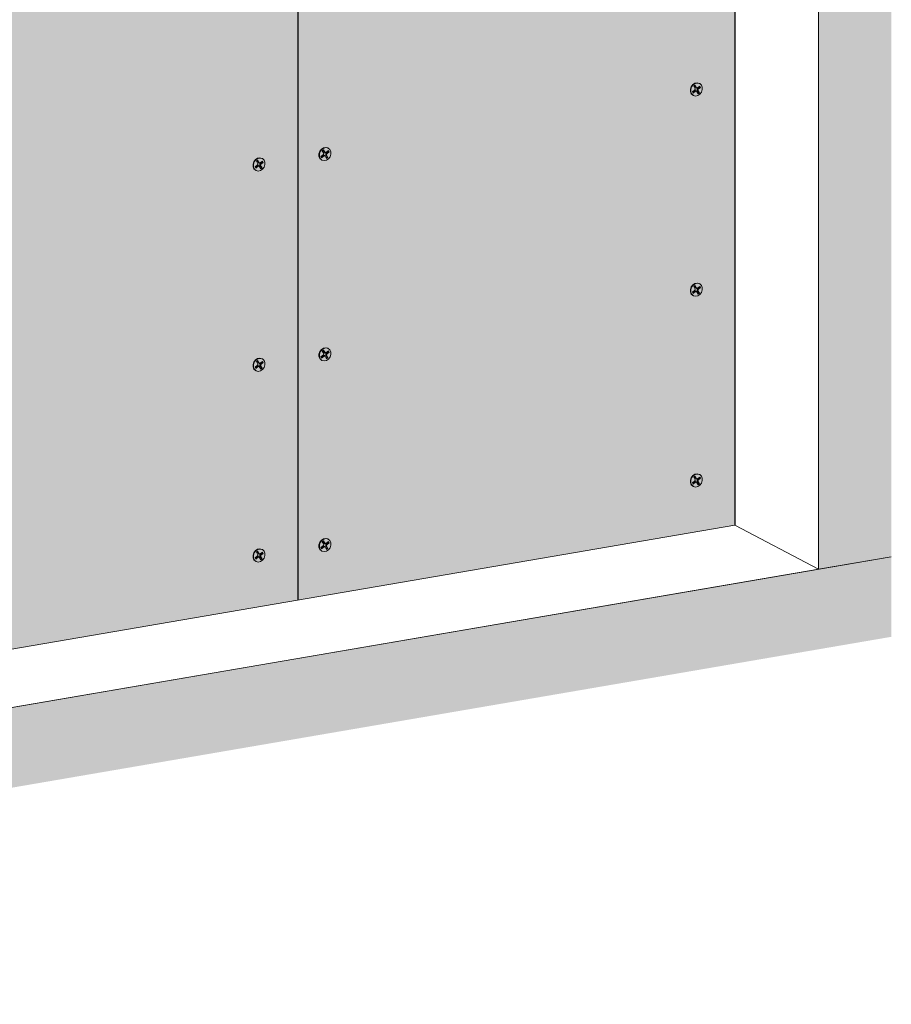
# Model space of a CAD drawing. Units: metres. Extents: x -2096 to 4753, y -1549 to 5002.
# Drawn here: x 2441 to 2960, y 3752 to 4338 of the extents above; entities that cross this region are included whole.
import ezdxf

# ---------------------------------------------------------------- set-up
doc = ezdxf.new("R2010")
doc.units = ezdxf.units.M
doc.layers.add('Rigips Befestigungen', color=8, linetype='Continuous')
doc.layers.add('Rigips Dämmung', color=3, linetype='Continuous')
doc.layers.add('Rigips Schr RB FH', color=7, linetype='Continuous', true_color=0xdedede)

msp = doc.modelspace()

# ---------------------------------------------------------------- hatches: boundary and pattern name
at = {"layer": 'Rigips Dämmung'}
h = msp.add_hatch(dxfattribs=at)
h.set_pattern_fill('AR-CONC', color=256, scale=0.2)
h.set_pattern_definition([(50, (100.168, 2501.894), (36.43693, -3.18782), [3.81, -41.91]), (355, (100.168, 2501.894), (-7.0487, 38.21137), [3.048, -33.5281]), (100.4514, (103.204, 2501.628), (29.38825, 35.02355), [3.238, -35.61805]), (46.1842, (100.17, 2512.054), (54.2158, -8.40847), [5.715, -62.865]), (96.6356, (104.686, 2511.353), (47.4808, 49.4852), [4.857, -53.4271]), (351.1842, (100.17, 2512.054), (47.4808, 49.4852), [4.572, -50.29195]), (21, (105.248, 2509.514), (30.32288, -20.45304), [3.81, -41.91]), (326, (105.248, 2509.514), (12.3604, 36.8376), [3.048, -33.528]), (71.4514, (107.775, 2507.81), (42.6833, 16.38455), [3.238, -35.618]), (37.5, (100.168, 2501.894), (0.61772, 16.91101), [0, -33.1216, 0, -34.036, 0, -33.655]), (7.5, (100.168, 2501.894), (13.36393, 20.036115), [0, -19.4056, 0, -32.3596, 0, -12.827]), (327.5, (88.84, 2501.894), (27.11812, -1.14575), [0, -12.7, 0, -39.624, 0, -52.578]), (317.5, (83.76, 2501.894), (29.62584, 5.0853), [0, -16.51, 0, -26.3144, 0, -37.338])])
h.paths.add_polyline_path([(1853.94, 4086.9), (1824.25, 4102.61), (1824.25, 3899.35), (1845.34, 3888.19), (1845.34, 3914.01), (1853.94, 3915.49)])
edge = h.paths.add_edge_path()
edge.add_line((1962.47, 4224.6), (2003.52, 4276.68))
edge.add_line((2003.52, 4276.68), (2002.52, 4277.21))
edge.add_line((2002.52, 4277.21), (1996.34, 4280.48))
edge.add_line((1996.34, 4280.48), (1991.71, 4282.93))
edge.add_line((1991.71, 4282.93), (1991.64, 4284.34))
edge.add_ellipse((1991.54, 4284.26), major_axis=(0.091, 0.108), ratio=0.389809, start_angle=337.15497, end_angle=392.52076)
edge.add_line((1991.6, 4284.37), (1990, 4283.83))
edge.add_line((1990, 4283.83), (1985.32, 4286.31))
edge.add_line((1985.32, 4286.31), (1979.13, 4289.58))
edge.add_line((1979.13, 4289.58), (1973.84, 4292.38))
edge.add_line((1973.84, 4292.38), (1824.25, 4102.61))
edge.add_line((1824.25, 4102.61), (1853.94, 4086.9))
edge.add_line((1853.94, 4086.9), (1962.47, 4224.6))
h.paths.add_polyline_path([(2274.25, 4484.08), (2273.25, 4484.61), (2267.07, 4487.88), (2262.33, 4490.39), (2262.33, 4490.93), (2260.73, 4491.24), (2256.05, 4493.72), (2249.86, 4496.99), (2244.57, 4499.79), (2120.56, 4478.53), (2150.24, 4462.82)])
edge = h.paths.add_edge_path()
edge.add_line((2150.24, 4462.82), (2120.56, 4478.53))
edge.add_line((2120.56, 4478.53), (2017.15, 4347.33))
edge.add_line((2017.15, 4347.33), (2018.15, 4346.8))
edge.add_line((2018.15, 4346.8), (2018.15, 4345.5))
edge.add_line((2018.15, 4345.5), (2017.63, 4344.83))
edge.add_line((2017.63, 4344.83), (2016.64, 4345.36))
edge.add_ellipse((2013.69, 4341.61), major_axis=(3.09, 3.66), ratio=0.389809, start_angle=4.83108, end_angle=30.8719)
edge.add_line((2015.6, 4345.37), (2000.75, 4326.53))
edge.add_line((2000.75, 4326.53), (2003.04, 4325.32))
edge.add_line((2003.04, 4325.32), (2007.55, 4322.93))
edge.add_ellipse((2010.51, 4323.44), major_axis=(3.4, 0), ratio=0.301211, start_angle=209.65067, end_angle=299.65746)
edge.add_line((2012.19, 4322.55), (2028.27, 4325.31))
edge.add_ellipse((2028.07, 4325.41), major_axis=(0.4, 0), ratio=0.301211, start_angle=299.65078, end_angle=316.15933)
edge.add_line((2028.36, 4325.33), (2029.62, 4326))
edge.add_line((2029.62, 4326), (2029.62, 4325.83))
edge.add_line((2029.62, 4325.83), (2031.2, 4325.82))
edge.add_ellipse((2031.11, 4325.93), major_axis=(0.4, 0), ratio=0.301211, start_angle=283.14198, end_angle=299.65061)
edge.add_line((2031.3, 4325.83), (2043.98, 4328))
edge.add_line((2043.98, 4328), (2150.24, 4462.82))
edge = h.paths.add_edge_path()
edge.add_ellipse((2517.62, 4546.09), major_axis=(4, 0), ratio=0.301211, start_angle=187.74565, end_angle=209.65067)
edge.add_line((2514.15, 4545.5), (2518.7, 4543.08))
edge.add_line((2518.7, 4543.08), (2524.89, 4539.81))
edge.add_line((2524.89, 4539.81), (2529.44, 4537.4))
edge.add_ellipse((2530.31, 4537.55), major_axis=(1, 0), ratio=0.301211, start_angle=209.65067, end_angle=237.33357)
edge.add_line((2529.77, 4537.3), (2531.17, 4537.03))
edge.add_line((2531.17, 4537.03), (2531.17, 4537.41))
edge.add_line((2531.17, 4537.41), (2531.27, 4536.5))
edge.add_ellipse((2532.27, 4536.51), major_axis=(1, 0), ratio=0.301211, start_angle=181.96778, end_angle=209.65067)
edge.add_line((2531.4, 4536.37), (2535.91, 4533.98))
edge.add_line((2535.91, 4533.98), (2542.09, 4530.71))
edge.add_line((2542.09, 4530.71), (2543.09, 4530.18))
edge.add_line((2543.09, 4530.18), (2319.13, 4491.78))
edge.add_line((2319.13, 4491.78), (2319.13, 4510.12))
edge.add_ellipse((2315.13, 4510.12), major_axis=(4, 0), ratio=0.301211, start_angle=299.65067, end_angle=360, ccw=False)
edge.add_line((2317.09, 4509.07), (2317.09, 4509.07))
edge.add_line((2317.09, 4509.07), (2302.38, 4506.55))
edge.add_line((2302.38, 4506.55), (2302.03, 4506.7))
edge.add_line((2302.03, 4506.7), (2316.81, 4509.23))
edge.add_ellipse((2315.13, 4510.12), major_axis=(3.4, 0), ratio=0.301211, start_angle=299.64389, end_angle=305.3136)
edge.add_line((2317.09, 4509.29), (2317.09, 4512.23))
edge.add_line((2317.09, 4512.23), (2513.66, 4545.93))
edge = h.paths.add_edge_path()
edge.add_line((2797.49, 4573.8), (2797.49, 4593.53))
edge.add_line((2797.49, 4593.53), (2798.02, 4593.62))
edge.add_line((2798.02, 4593.62), (2799, 4593.09))
edge.add_ellipse((2801.96, 4593.6), major_axis=(-3.4, 0), ratio=0.301211, start_angle=29.64389, end_angle=119.65746)
edge.add_line((2803.64, 4592.71), (2808.78, 4593.59))
edge.add_line((2808.78, 4593.59), (2804.58, 4595.81))
edge.add_line((2804.58, 4595.81), (2765.8, 4589.16))
edge.add_line((2765.8, 4589.16), (2765.8, 4587.95))
edge.add_line((2765.8, 4587.95), (2765.28, 4587.86))
edge.add_line((2765.28, 4587.86), (2764.55, 4588.25))
edge.add_ellipse((2764.42, 4588.33), major_axis=(0.3, 0), ratio=0.301211, start_angle=209.65067, end_angle=295.1258, ccw=False)
edge.add_line((2764.16, 4588.29), (2763.46, 4588.66))
edge.add_ellipse((2763.2, 4588.61), major_axis=(0.3, 0), ratio=0.301211, start_angle=29.65067, end_angle=117.90886)
edge.add_line((2763.06, 4588.69), (2557.72, 4553.48))
edge.add_line((2557.72, 4553.48), (2557.72, 4552.27))
edge.add_line((2557.72, 4552.27), (2557.2, 4552.18))
edge.add_line((2557.2, 4552.18), (2556.21, 4552.71))
edge.add_ellipse((2553.25, 4552.2), major_axis=(3.4, 0), ratio=0.301211, start_angle=29.64389, end_angle=55.6847)
edge.add_line((2555.17, 4553.05), (2544.6, 4551.23))
edge.add_line((2544.6, 4551.23), (2547.12, 4549.9))
edge.add_ellipse((2550.08, 4550.41), major_axis=(3.4, 0), ratio=0.301211, start_angle=209.65067, end_angle=299.65746)
edge.add_line((2551.76, 4549.52), (2567.84, 4552.28))
edge.add_ellipse((2567.64, 4552.38), major_axis=(0.4, 0), ratio=0.301211, start_angle=299.65078, end_angle=316.15933)
edge.add_line((2567.93, 4552.3), (2568.7, 4552.71))
edge.add_ellipse((2569.18, 4552.63), major_axis=(0.55, 0), ratio=0.301211, start_angle=88.83236, end_angle=150.46898, ccw=False)
edge.add_line((2569.19, 4552.79), (2570.77, 4552.78))
edge.add_ellipse((2570.67, 4552.9), major_axis=(0.4, 0), ratio=0.301211, start_angle=283.14198, end_angle=299.65061)
edge.add_line((2570.87, 4552.8), (2585.65, 4555.33))
edge.add_ellipse((2583.97, 4556.22), major_axis=(3.4, 0), ratio=0.301211, start_angle=299.64389, end_angle=305.3136)
edge.add_line((2585.93, 4555.39), (2585.93, 4557.25))
edge.add_line((2585.93, 4557.25), (2586.46, 4557.34))
edge.add_line((2586.46, 4557.34), (2587.44, 4556.82))
edge.add_ellipse((2583.97, 4556.22), major_axis=(4, 0), ratio=0.301211, start_angle=360, end_angle=389.65067, ccw=False)
edge.add_line((2587.97, 4556.22), (2587.97, 4537.87))
edge.add_line((2587.97, 4537.87), (2797.49, 4573.8))
h.paths.add_polyline_path([(2587.97, 4496.52), (2797.49, 4532.44), (2797.49, 4573.8), (2587.97, 4537.87)])
h.paths.add_polyline_path([(2319.13, 4450.42), (2543.09, 4488.82), (2543.09, 4530.18), (2319.13, 4491.78)])
h.paths.add_polyline_path([(2048.4, 4288.94), (2153.27, 4421.98), (2274.25, 4442.72), (2274.25, 4484.08), (2150.24, 4462.82), (2045.95, 4330.5), (2046.37, 4330.28), (2046.89, 4330.37), (2048.59, 4329.47), (2046.38, 4328.21), (2046.44, 4328.22), (2046.49, 4328.23), (2046.55, 4328.24), (2046.6, 4328.25), (2046.66, 4328.26), (2046.71, 4328.27), (2046.77, 4328.28), (2046.82, 4328.29), (2046.87, 4328.31), (2046.92, 4328.32), (2046.97, 4328.33), (2047.02, 4328.34), (2047.07, 4328.36), (2047.12, 4328.37), (2047.17, 4328.38), (2047.22, 4328.4), (2047.26, 4328.41), (2047.31, 4328.43), (2047.35, 4328.44), (2047.4, 4328.45), (2047.44, 4328.47), (2047.48, 4328.48), (2047.52, 4328.5), (2047.56, 4328.52), (2047.6, 4328.53), (2047.64, 4328.55), (2047.68, 4328.56), (2047.72, 4328.58), (2047.75, 4328.6), (2047.79, 4328.61), (2047.82, 4328.63), (2047.86, 4328.65), (2047.89, 4328.66), (2047.92, 4328.68), (2047.95, 4328.7), (2047.98, 4328.72), (2048.01, 4328.73), (2048.04, 4328.75), (2048.07, 4328.77), (2048.09, 4328.79), (2048.12, 4328.81), (2048.14, 4328.83), (2048.16, 4328.84), (2048.19, 4328.86), (2048.21, 4328.88), (2048.23, 4328.9), (2048.24, 4328.92), (2048.26, 4328.94), (2048.28, 4328.96), (2048.29, 4328.98), (2048.31, 4329), (2048.32, 4329.02), (2048.34, 4329.04), (2048.35, 4329.06), (2048.36, 4329.07), (2048.37, 4329.09), (2048.37, 4329.11), (2048.38, 4329.13), (2048.39, 4329.15), (2048.39, 4329.17), (2048.4, 4329.19), (2048.4, 4329.21), (2048.4, 4329.23), (2048.4, 4329.25)])
h.paths.add_polyline_path([(1897.14, 3922.89), (1897.14, 4097.03), (2003.52, 4232), (2003.52, 4276.68), (1962.47, 4224.6), (1853.94, 4086.9), (1853.94, 3915.49)])
at = {"layer": 'Rigips Schr RB FH', "true_color": 0xf2f2f2}
h = msp.add_hatch(color=7, dxfattribs=at)
h.dxf.hatch_style = 1
h.paths.add_polyline_path([(2959.62, 3970.35), (2959.62, 4018.03), (1684.09, 3799.33), (1684.09, 3751.65)])
h.paths.add_polyline_path([(2959.62, 4926.3), (2916.17, 4918.85), (2916.17, 4010.58), (2959.62, 4018.03)])
at = {"layer": 'Rigips Schr RB FH'}
h = msp.add_hatch(color=256, dxfattribs=at)
h.dxf.hatch_style = 1
edge = h.paths.add_edge_path()
edge.add_line((2866.53, 4446.33), (2653.26, 4409.77))
edge.add_line((2653.26, 4409.77), (2618.96, 4404.43))
edge.add_ellipse((2613.48, 4409.87), major_axis=(-18.9, 0), ratio=0.301211, start_angle=67.12685, end_angle=106.86971, ccw=False)
edge.add_line((2606.13, 4404.63), (2606.13, 3992.2))
edge.add_line((2606.13, 3992.2), (2866.53, 4036.84))
edge.add_line((2866.53, 4036.84), (2866.53, 4446.33))
edge = h.paths.add_edge_path(flags=17)
edge.add_ellipse((2587.4, 4405.4), major_axis=(18.9, 0), ratio=0.301211, start_angle=312.43164, end_angle=352.17449, ccw=False)
edge.add_line((2600.16, 4401.2), (2566.88, 4394.95))
edge.add_line((2566.88, 4394.95), (2305.39, 4350.12))
edge.add_line((2305.39, 4350.12), (2044.34, 4018.92))
edge.add_line((2044.34, 4018.92), (2044.34, 3895.87))
edge.add_line((2044.34, 3895.87), (2606.13, 3992.2))
edge.add_line((2606.13, 3992.2), (2606.13, 4404.63))
edge = h.paths.add_edge_path(flags=17)
edge.add_line((2299.21, 4353.39), (2314.23, 4355.97))
edge.add_line((2314.23, 4355.97), (2314.23, 4413.78))
edge.add_ellipse((2295.51, 4414.56), major_axis=(18.9, 0), ratio=0.301211, start_angle=312.43164, end_angle=352.17449, ccw=False)
edge.add_line((2308.26, 4410.36), (2274.99, 4404.11))
edge.add_line((2274.99, 4404.11), (2237.85, 4397.74))
edge.add_line((2237.85, 4397.74), (1976.8, 4066.54))
edge.add_line((1976.8, 4066.54), (1976.8, 3888.71))
edge.add_line((1976.8, 3888.71), (2038.16, 3899.23))
edge.add_line((2038.16, 3899.23), (2038.16, 4022.19))
edge.add_line((2038.16, 4022.19), (2299.21, 4353.39))
edge = h.paths.add_edge_path()
edge.add_line((2860.35, 4449.6), (2860.35, 4504.48))
edge.add_line((2860.35, 4504.48), (2631.26, 4465.21))
edge.add_line((2631.26, 4465.21), (2596.96, 4459.86))
edge.add_line((2596.96, 4459.86), (2361.36, 4418.93))
edge.add_line((2361.36, 4418.93), (2327.07, 4413.58))
edge.add_ellipse((2321.58, 4419.03), major_axis=(-18.9, 0), ratio=0.301211, start_angle=67.12685, end_angle=106.86971, ccw=False)
edge.add_line((2314.23, 4413.78), (2314.23, 4355.97))
edge.add_line((2314.23, 4355.97), (2860.35, 4449.6))
edge = h.paths.add_edge_path()
edge.add_line((2854.79, 4507.86), (2854.79, 4554.44))
edge.add_line((2854.79, 4554.44), (2618.88, 4514))
edge.add_line((2618.88, 4514), (2584.58, 4508.65))
edge.add_ellipse((2579.1, 4514.1), major_axis=(-18.9, 0), ratio=0.301211, start_angle=67.12685, end_angle=106.86971, ccw=False)
edge.add_ellipse((2553.03, 4509.63), major_axis=(18.9, 0), ratio=0.301211, start_angle=312.43164, end_angle=352.17449, ccw=False)
edge.add_line((2565.78, 4505.43), (2532.5, 4499.18))
edge.add_line((2532.5, 4499.18), (2338.4, 4465.9))
edge.add_line((2338.4, 4465.9), (2151.42, 4433.84))
edge.add_line((2151.42, 4433.84), (1903.62, 4119.46))
edge.add_line((1903.62, 4119.46), (1903.62, 3880.55))
edge.add_line((1903.62, 3880.55), (1970.61, 3892.08))
edge.add_line((1970.61, 3892.08), (1970.61, 4069.82))
edge.add_line((1970.61, 4069.82), (2231.67, 4401.01))
edge.add_line((2231.67, 4401.01), (2854.79, 4507.86))
h.paths.add_polyline_path([(2237.94, 4397.86), (2231.67, 4401.01), (1970.61, 4069.82), (1976.8, 4066.54)], flags=17)
h.paths.add_polyline_path([(2305.48, 4350.23), (2299.21, 4353.39), (2038.16, 4022.19), (2044.34, 4018.92)], flags=16)
h.paths.add_polyline_path([(2151.51, 4433.95), (2145.23, 4437.11), (1897.44, 4122.73), (1903.62, 4119.46)])
edge = h.paths.add_edge_path()
edge.add_line((2618.88, 4514), (2854.79, 4554.44))
edge.add_line((2854.79, 4554.44), (2848.61, 4557.71))
edge.add_line((2848.61, 4557.71), (2569.77, 4509.9))
edge.add_line((2569.77, 4509.9), (2571.75, 4508.86))
edge.add_ellipse((2579.1, 4514.1), major_axis=(-18.9, 0), ratio=0.301211, start_angle=67.12685, end_angle=106.86971)
edge.add_line((2584.58, 4508.65), (2618.88, 4514))
h = msp.add_hatch(color=256, dxfattribs=at)
h.dxf.hatch_style = 1
edge = h.paths.add_edge_path()
edge.add_line((2860.35, 4504.48), (2854.16, 4507.75))
edge.add_line((2854.16, 4507.75), (2312.25, 4414.83))
edge.add_line((2312.25, 4414.83), (2314.23, 4413.78))
edge.add_ellipse((2321.58, 4419.03), major_axis=(-18.9, 0), ratio=0.301211, start_angle=67.12685, end_angle=106.86971)
edge.add_line((2327.07, 4413.58), (2361.36, 4418.93))
edge.add_line((2361.36, 4418.93), (2596.96, 4459.86))
edge.add_line((2596.96, 4459.86), (2631.26, 4465.21))
edge.add_line((2631.26, 4465.21), (2860.35, 4504.48))
edge = h.paths.add_edge_path()
edge.add_line((2653.26, 4409.77), (2866.53, 4446.33))
edge.add_line((2866.53, 4446.33), (2860.35, 4449.6))
edge.add_line((2860.35, 4449.6), (2604.15, 4405.68))
edge.add_line((2604.15, 4405.68), (2606.13, 4404.63))
edge.add_ellipse((2613.48, 4409.87), major_axis=(-18.9, 0), ratio=0.301211, start_angle=67.12685, end_angle=106.86971)
edge.add_line((2618.96, 4404.43), (2653.26, 4409.77))
edge = h.paths.add_edge_path()
edge.add_ellipse((2587.4, 4405.4), major_axis=(18.9, 0), ratio=0.301211, start_angle=312.43164, end_angle=352.17449)
edge.add_line((2606.13, 4404.63), (2604.15, 4405.68))
edge.add_line((2604.15, 4405.68), (2299.21, 4353.39))
edge.add_line((2299.21, 4353.39), (2305.63, 4350.16))
edge.add_line((2305.63, 4350.16), (2566.88, 4394.95))
edge.add_line((2566.88, 4394.95), (2600.16, 4401.2))
edge = h.paths.add_edge_path()
edge.add_line((2274.99, 4404.11), (2308.26, 4410.36))
edge.add_ellipse((2295.51, 4414.56), major_axis=(18.9, 0), ratio=0.301211, start_angle=312.43164, end_angle=352.17449)
edge.add_line((2314.23, 4413.78), (2312.25, 4414.83))
edge.add_line((2312.25, 4414.83), (2231.67, 4401.01))
edge.add_line((2231.67, 4401.01), (2238.09, 4397.78))
edge.add_line((2238.09, 4397.78), (2274.99, 4404.11))
edge = h.paths.add_edge_path()
edge.add_line((2338.4, 4465.9), (2532.5, 4499.18))
edge.add_line((2532.5, 4499.18), (2565.78, 4505.43))
edge.add_ellipse((2553.03, 4509.63), major_axis=(18.9, 0), ratio=0.301211, start_angle=312.43164, end_angle=352.17449)
edge.add_line((2571.75, 4508.86), (2569.77, 4509.9))
edge.add_line((2569.77, 4509.9), (2145.23, 4437.11))
edge.add_line((2145.23, 4437.11), (2151.65, 4433.88))
edge.add_line((2151.65, 4433.88), (2338.4, 4465.9))
h.paths.add_polyline_path([(2044.34, 4018.92), (2038.16, 4022.19), (2038.16, 3899.23), (2044.34, 3895.87), (2044.34, 3895.87)])
h.paths.add_polyline_path([(1976.8, 4066.54), (1970.61, 4069.82), (1970.61, 3892.08), (1976.8, 3888.71)])
h.paths.add_polyline_path([(1903.62, 4119.46), (1897.44, 4122.73), (1897.44, 3883.77), (1903.42, 3880.51), (1903.62, 3880.55)])

# ---------------------------------------------------------------- linework, layer by layer
at = {"linetype": 'Continuous', "lineweight": 0, "extrusion": (0, 0.953558, 0.301211)}
for p, q in [((2916.17, 4010.58), (2916.17, 4918.85)), ((2866.53, 4036.84), (2916.17, 4010.58)), ((1861.23, 3829.7), (2959.62, 4018.03)), ((2959.62, 4018.03), (2916.17, 4010.58))]:
    msp.add_line(p, q, dxfattribs=at)
for p, q in [((2866.53, 4446.33), (2866.53, 4036.84)), ((2606.13, 4404.63), (2606.13, 3992.2))]:
    msp.add_line(p, q)
at = {"color": 0, "linetype": 'Continuous', "lineweight": 0, "extrusion": (0, 0.953558, 0.301211)}
for p, q in [((2866.53, 4036.84), (2044.34, 3895.87)), ((1684.09, 3799.33), (2916.17, 4010.58))]:
    msp.add_line(p, q, dxfattribs=at)
at = {"linetype": 'Continuous', "lineweight": 0}
msp.add_open_spline([(1541.29, 4024.38), (1600.33, 4077.43), (1659.38, 4130.47), (1718.42, 4183.52), (1718.42, 4183.52), (1718.43, 4183.52), (1718.43, 4183.52), (1729.09, 4193.1), (1774.16, 4226.67), (1892.26, 4243.81), (1962.83, 4422.3), (2139.8, 4475.13), (2212.83, 4566.25), (2234.64, 4599.28), (2306.23, 4650.5), (2337.74, 4729.15), (2394.47, 4732.02), (2460.1, 4828.75), (2773.36, 4942.52)], degree=3, knots=[0, 0, 0, 0, 239.928475, 239.928475, 239.928475, 239.932672, 239.932672, 239.932672, 283.243517, 410.875268, 562.935075, 798.21962, 915.723487, 915.723487, 915.723487, 1108.497614, 1270.258096, 1342.799444, 1342.799444, 1342.799444, 1342.799444], dxfattribs=at)
msp.add_open_spline([(1541.29, 4024.38), (1600.33, 4077.43), (1659.38, 4130.47), (1718.42, 4183.52), (1718.42, 4183.52), (1718.43, 4183.52), (1718.43, 4183.52), (1729.09, 4193.1), (1774.16, 4226.67), (1892.26, 4243.81), (1962.83, 4422.3), (2139.8, 4475.13), (2212.83, 4566.25), (2234.64, 4599.28), (2306.23, 4650.5), (2337.74, 4729.15), (2394.47, 4732.02), (2460.1, 4828.75), (2773.36, 4942.52)], degree=3, knots=[0, 0, 0, 0, 239.928475, 239.928475, 239.928475, 239.932672, 239.932672, 239.932672, 283.243517, 410.875268, 562.935075, 798.21962, 915.723487, 915.723487, 915.723487, 1108.497614, 1270.258096, 1342.799444, 1342.799444, 1342.799444, 1342.799444], dxfattribs=at)
at = {"layer": 'Rigips Befestigungen', "linetype": 'Continuous', "lineweight": 0, "extrusion": (0, 0.953558, 0.301211)}
for p, q in [((2841.16, 4294.61), (2842.66, 4295.82)), ((2841.39, 4294.21), (2842.75, 4295.31)), ((2841.95, 4298.01), (2842.7, 4298.61)), ((2842.82, 4296.5), (2841.95, 4298.01)), ((2843.21, 4297.18), (2842.48, 4298.43)), ((2842.7, 4298.61), (2843.59, 4297.09)), ((2843.1, 4295.07), (2842.75, 4295.31)), ((2843.59, 4297.09), (2843.21, 4297.18)), ((2843.63, 4295.07), (2843.41, 4295.31)), ((2843.83, 4296.91), (2843.51, 4296.97)), ((2844.45, 4295.59), (2844.08, 4295.68)), ((2844.89, 4294.28), (2844.08, 4295.68)), ((2844.17, 4297.01), (2845.62, 4298.12)), ((2844.28, 4296.51), (2845.61, 4297.53)), ((2844.62, 4296.27), (2844.28, 4296.51)), ((2844.45, 4295.59), (2845.31, 4294.1)), ((2846.03, 4297.35), (2844.62, 4296.27)), ((2845.25, 4299.72), (2845.5, 4299.59)), ((2845.61, 4297.53), (2845.39, 4297.94)), ((2846.03, 4297.35), (2845.61, 4297.53)), ((2845.62, 4298.12), (2846.03, 4297.35)), ((2841.59, 4293.86), (2841.16, 4294.61)), ((2841.51, 4292.65), (2841.76, 4292.52)), ((2843.1, 4295.07), (2841.59, 4293.86)), ((2844.56, 4293.5), (2843.69, 4295)), ((2844.36, 4293.85), (2844.89, 4294.28)), ((2845.31, 4294.1), (2844.56, 4293.5)), ((2845.31, 4294.1), (2844.89, 4294.28)), ((2620.78, 4259.58), (2621.53, 4260.18)), ((2622.03, 4258.75), (2621.31, 4260.01)), ((2621.53, 4260.18), (2622.41, 4258.66)), ((2624.08, 4261.29), (2624.33, 4261.16)), ((2584.85, 4255.07), (2585.1, 4254.94)), ((2619.98, 4256.18), (2621.49, 4257.4)), ((2620.41, 4255.43), (2619.98, 4256.18)), ((2620.21, 4255.78), (2621.58, 4256.88)), ((2620.34, 4254.22), (2620.58, 4254.09)), ((2621.92, 4256.64), (2620.41, 4255.43)), ((2621.64, 4258.07), (2620.78, 4259.58)), ((2621.92, 4256.64), (2621.58, 4256.88)), ((2622.41, 4258.66), (2622.03, 4258.75)), ((2622.46, 4256.64), (2622.23, 4256.88)), ((2622.66, 4258.49), (2622.33, 4258.54)), ((2623.38, 4255.07), (2622.51, 4256.57)), ((2623.28, 4257.16), (2622.9, 4257.25)), ((2623.71, 4255.85), (2622.9, 4257.25)), ((2622.99, 4258.58), (2624.44, 4259.69)), ((2623.11, 4258.08), (2624.44, 4259.1)), ((2623.45, 4257.84), (2623.11, 4258.08)), ((2623.18, 4255.42), (2623.71, 4255.85)), ((2623.28, 4257.16), (2624.14, 4255.67)), ((2624.14, 4255.67), (2623.38, 4255.07)), ((2624.86, 4258.92), (2623.45, 4257.84)), ((2624.14, 4255.67), (2623.71, 4255.85)), ((2624.44, 4259.1), (2624.21, 4259.51)), ((2624.44, 4259.69), (2624.86, 4258.92)), ((2624.86, 4258.92), (2624.44, 4259.1)), ((2580.76, 4249.96), (2582.26, 4251.18)), ((2581.19, 4249.21), (2580.76, 4249.96)), ((2580.99, 4249.56), (2582.35, 4250.66)), ((2582.69, 4250.42), (2581.19, 4249.21)), ((2581.55, 4253.36), (2582.3, 4253.96)), ((2582.42, 4251.85), (2581.55, 4253.36)), ((2582.81, 4252.53), (2582.08, 4253.79)), ((2582.3, 4253.96), (2583.18, 4252.44)), ((2582.69, 4250.42), (2582.35, 4250.66)), ((2583.18, 4252.44), (2582.81, 4252.53)), ((2583.23, 4250.42), (2583, 4250.66)), ((2583.43, 4252.26), (2583.11, 4252.32)), ((2584.16, 4248.85), (2583.29, 4250.35)), ((2584.05, 4250.94), (2583.68, 4251.03)), ((2584.49, 4249.63), (2583.68, 4251.03)), ((2583.77, 4252.36), (2585.22, 4253.47)), ((2583.88, 4251.86), (2585.21, 4252.88)), ((2584.22, 4251.62), (2583.88, 4251.86)), ((2583.96, 4249.2), (2584.49, 4249.63)), ((2584.05, 4250.94), (2584.91, 4249.45)), ((2584.91, 4249.45), (2584.16, 4248.85)), ((2585.63, 4252.7), (2584.22, 4251.62)), ((2584.91, 4249.45), (2584.49, 4249.63)), ((2585.21, 4252.88), (2584.99, 4253.29)), ((2585.63, 4252.7), (2585.21, 4252.88)), ((2585.22, 4253.47), (2585.63, 4252.7)), ((2581.11, 4248), (2581.36, 4247.87)), ((2841.95, 4178.81), (2842.7, 4179.42)), ((2842.82, 4177.31), (2841.95, 4178.81)), ((2843.21, 4177.99), (2842.48, 4179.24)), ((2842.7, 4179.42), (2843.59, 4177.89)), ((2843.59, 4177.89), (2843.21, 4177.99)), ((2844.17, 4177.81), (2845.62, 4178.93)), ((2844.28, 4177.32), (2845.61, 4178.34)), ((2846.03, 4178.16), (2844.62, 4177.08)), ((2845.25, 4180.53), (2845.5, 4180.4)), ((2845.61, 4178.34), (2845.39, 4178.75)), ((2846.03, 4178.16), (2845.61, 4178.34)), ((2845.62, 4178.93), (2846.03, 4178.16)), ((2841.16, 4175.42), (2842.66, 4176.63)), ((2841.59, 4174.67), (2841.16, 4175.42)), ((2841.39, 4175.02), (2842.75, 4176.12)), ((2841.51, 4173.46), (2841.76, 4173.32)), ((2843.1, 4175.88), (2841.59, 4174.67)), ((2843.1, 4175.88), (2842.75, 4176.12)), ((2843.63, 4175.88), (2843.41, 4176.12)), ((2843.83, 4177.72), (2843.51, 4177.78)), ((2844.56, 4174.3), (2843.69, 4175.81)), ((2844.45, 4176.39), (2844.08, 4176.48)), ((2844.89, 4175.08), (2844.08, 4176.48)), ((2844.62, 4177.08), (2844.28, 4177.32)), ((2844.36, 4174.65), (2844.89, 4175.08)), ((2844.45, 4176.39), (2845.31, 4174.91)), ((2845.31, 4174.91), (2844.56, 4174.3)), ((2845.31, 4174.91), (2844.89, 4175.08)), ((2619.98, 4136.99), (2621.49, 4138.2)), ((2620.41, 4136.24), (2619.98, 4136.99)), ((2620.21, 4136.59), (2621.58, 4137.69)), ((2621.92, 4137.45), (2620.41, 4136.24)), ((2620.78, 4140.38), (2621.53, 4140.99)), ((2621.64, 4138.88), (2620.78, 4140.38)), ((2622.03, 4139.56), (2621.31, 4140.81)), ((2621.53, 4140.99), (2622.41, 4139.46)), ((2621.92, 4137.45), (2621.58, 4137.69)), ((2622.41, 4139.46), (2622.03, 4139.56)), ((2622.46, 4137.45), (2622.23, 4137.69)), ((2622.66, 4139.29), (2622.33, 4139.35)), ((2623.38, 4135.87), (2622.51, 4137.38)), ((2623.28, 4137.96), (2622.9, 4138.05)), ((2623.71, 4136.65), (2622.9, 4138.05)), ((2622.99, 4139.38), (2624.44, 4140.5)), ((2623.11, 4138.89), (2624.44, 4139.91)), ((2623.45, 4138.65), (2623.11, 4138.89)), ((2623.28, 4137.96), (2624.14, 4136.48)), ((2624.86, 4139.73), (2623.45, 4138.65)), ((2624.08, 4142.1), (2624.33, 4141.97)), ((2624.44, 4139.91), (2624.21, 4140.32)), ((2624.44, 4140.5), (2624.86, 4139.73)), ((2624.86, 4139.73), (2624.44, 4139.91)), ((2580.76, 4130.77), (2582.26, 4131.98)), ((2580.99, 4130.37), (2582.35, 4131.47)), ((2582.69, 4131.23), (2581.19, 4130.02)), ((2581.55, 4134.16), (2582.3, 4134.77)), ((2582.42, 4132.66), (2581.55, 4134.16)), ((2582.81, 4133.34), (2582.08, 4134.59)), ((2582.3, 4134.77), (2583.18, 4133.24)), ((2582.69, 4131.23), (2582.35, 4131.47)), ((2583.18, 4133.24), (2582.81, 4133.34)), ((2583.23, 4131.23), (2583, 4131.47)), ((2583.43, 4133.07), (2583.11, 4133.13)), ((2584.16, 4129.65), (2583.29, 4131.16)), ((2584.05, 4131.74), (2583.68, 4131.83)), ((2584.49, 4130.43), (2583.68, 4131.83)), ((2583.77, 4133.16), (2585.22, 4134.28)), ((2583.88, 4132.67), (2585.21, 4133.69)), ((2584.22, 4132.43), (2583.88, 4132.67)), ((2584.05, 4131.74), (2584.91, 4130.26)), ((2585.63, 4133.51), (2584.22, 4132.43)), ((2584.85, 4135.88), (2585.1, 4135.75)), ((2585.21, 4133.69), (2584.99, 4134.1)), ((2585.63, 4133.51), (2585.21, 4133.69)), ((2585.22, 4134.28), (2585.63, 4133.51)), ((2620.34, 4135.03), (2620.58, 4134.9)), ((2623.18, 4136.22), (2623.71, 4136.65)), ((2624.14, 4136.48), (2623.38, 4135.87)), ((2624.14, 4136.48), (2623.71, 4136.65)), ((2581.19, 4130.02), (2580.76, 4130.77)), ((2581.11, 4128.81), (2581.36, 4128.68)), ((2583.96, 4130), (2584.49, 4130.43)), ((2584.91, 4130.26), (2584.16, 4129.65)), ((2584.91, 4130.26), (2584.49, 4130.43)), ((2845.25, 4067.04), (2845.5, 4066.9)), ((2841.16, 4061.93), (2842.66, 4063.14)), ((2841.59, 4061.18), (2841.16, 4061.93)), ((2841.39, 4061.53), (2842.75, 4062.62)), ((2843.1, 4062.39), (2841.59, 4061.18)), ((2841.95, 4065.32), (2842.7, 4065.93)), ((2842.82, 4063.82), (2841.95, 4065.32)), ((2843.21, 4064.5), (2842.48, 4065.75)), ((2842.7, 4065.93), (2843.59, 4064.4)), ((2843.1, 4062.39), (2842.75, 4062.62)), ((2843.59, 4064.4), (2843.21, 4064.5)), ((2843.63, 4062.39), (2843.41, 4062.62)), ((2843.83, 4064.23), (2843.51, 4064.28)), ((2844.56, 4060.81), (2843.69, 4062.31)), ((2844.45, 4062.9), (2844.08, 4062.99)), ((2844.89, 4061.59), (2844.08, 4062.99)), ((2844.17, 4064.32), (2845.62, 4065.43)), ((2844.28, 4063.82), (2845.61, 4064.84)), ((2844.62, 4063.59), (2844.28, 4063.82)), ((2844.36, 4061.16), (2844.89, 4061.59)), ((2844.45, 4062.9), (2845.31, 4061.42)), ((2845.31, 4061.42), (2844.56, 4060.81)), ((2846.03, 4064.67), (2844.62, 4063.59)), ((2845.31, 4061.42), (2844.89, 4061.59)), ((2845.61, 4064.84), (2845.39, 4065.26)), ((2846.03, 4064.67), (2845.61, 4064.84)), ((2845.62, 4065.43), (2846.03, 4064.67)), ((2841.51, 4059.96), (2841.76, 4059.83)), ((2620.78, 4026.89), (2621.53, 4027.5)), ((2621.64, 4025.39), (2620.78, 4026.89)), ((2622.03, 4026.07), (2621.31, 4027.32)), ((2621.53, 4027.5), (2622.41, 4025.97)), ((2622.41, 4025.97), (2622.03, 4026.07)), ((2622.66, 4025.8), (2622.33, 4025.86)), ((2622.99, 4025.89), (2624.44, 4027.01)), ((2623.11, 4025.39), (2624.44, 4026.41)), ((2624.86, 4026.24), (2623.45, 4025.16)), ((2624.08, 4028.61), (2624.33, 4028.48)), ((2624.44, 4026.41), (2624.21, 4026.83)), ((2624.44, 4027.01), (2624.86, 4026.24)), ((2624.86, 4026.24), (2624.44, 4026.41)), ((2581.55, 4020.67), (2582.3, 4021.28)), ((2582.42, 4019.17), (2581.55, 4020.67)), ((2582.81, 4019.85), (2582.08, 4021.1)), ((2582.3, 4021.28), (2583.18, 4019.75)), ((2583.18, 4019.75), (2582.81, 4019.85)), ((2583.77, 4019.67), (2585.22, 4020.79)), ((2583.88, 4019.17), (2585.21, 4020.19)), ((2585.63, 4020.02), (2584.22, 4018.94)), ((2584.85, 4022.39), (2585.1, 4022.26)), ((2585.21, 4020.19), (2584.99, 4020.61)), ((2585.63, 4020.02), (2585.21, 4020.19)), ((2585.22, 4020.79), (2585.63, 4020.02)), ((2619.98, 4023.5), (2621.49, 4024.71)), ((2620.41, 4022.75), (2619.98, 4023.5)), ((2620.21, 4023.1), (2621.58, 4024.2)), ((2620.34, 4021.54), (2620.58, 4021.4)), ((2621.92, 4023.96), (2620.41, 4022.75)), ((2621.92, 4023.96), (2621.58, 4024.2)), ((2622.46, 4023.96), (2622.23, 4024.2)), ((2623.38, 4022.38), (2622.51, 4023.89)), ((2623.28, 4024.47), (2622.9, 4024.56)), ((2623.71, 4023.16), (2622.9, 4024.56)), ((2623.45, 4025.16), (2623.11, 4025.39)), ((2623.18, 4022.73), (2623.71, 4023.16)), ((2623.28, 4024.47), (2624.14, 4022.99)), ((2624.14, 4022.99), (2623.38, 4022.38)), ((2624.14, 4022.99), (2623.71, 4023.16)), ((2580.76, 4017.28), (2582.26, 4018.49)), ((2581.19, 4016.53), (2580.76, 4017.28)), ((2580.99, 4016.88), (2582.35, 4017.97)), ((2581.11, 4015.32), (2581.36, 4015.18)), ((2582.69, 4017.74), (2581.19, 4016.53)), ((2582.69, 4017.74), (2582.35, 4017.97)), ((2583.23, 4017.74), (2583, 4017.98)), ((2583.43, 4019.58), (2583.11, 4019.64)), ((2584.16, 4016.16), (2583.29, 4017.67)), ((2584.05, 4018.25), (2583.68, 4018.34)), ((2584.49, 4016.94), (2583.68, 4018.34)), ((2584.22, 4018.94), (2583.88, 4019.17)), ((2583.96, 4016.51), (2584.49, 4016.94)), ((2584.05, 4018.25), (2584.91, 4016.77)), ((2584.91, 4016.77), (2584.16, 4016.16)), ((2584.91, 4016.77), (2584.49, 4016.94))]:
    msp.add_line(p, q, dxfattribs=at)
at = {"layer": 'Rigips Befestigungen', "linetype": 'Continuous', "lineweight": 0}
for centre, major_axis, start_param, end_param in [((2843.38, 4296.19), (-1.87, -3.54), 3.141593, 6.283185), ((2842.44, 4296.2), (-0.234, -0.442), 1.091859, 2.662655), ((2843.02, 4294.86), (0.283, 0.535), 6.019053, 7.375044), ((2843.31, 4294.7), (-0.234, -0.442), 2.662655, 4.233451), ((2843.66, 4297.55), (0.283, 0.535), 2.662655, 3.405725), ((2843.96, 4297.39), (-0.234, -0.442), 5.804248, 7.348943), ((2844.53, 4296.05), (0.283, 0.535), 1.065758, 2.662655), ((2844.83, 4295.89), (-0.234, -0.442), 4.20735, 5.804248), ((2622.21, 4257.76), (-1.87, -3.54), 3.141593, 6.283185), ((2582.98, 4251.54), (-1.87, -3.54), 3.141593, 6.283185), ((2621.27, 4257.77), (-0.234, -0.442), 1.091859, 2.662655), ((2621.84, 4256.43), (0.283, 0.535), 6.019053, 7.375044), ((2622.14, 4256.27), (-0.234, -0.442), 2.662655, 4.233451), ((2622.49, 4259.12), (0.283, 0.535), 2.662655, 3.405725), ((2622.79, 4258.96), (-0.234, -0.442), 5.804248, 7.348943), ((2623.36, 4257.62), (0.283, 0.535), 1.065758, 2.662655), ((2623.65, 4257.46), (-0.234, -0.442), 4.20735, 5.804248), ((2582.04, 4251.55), (-0.234, -0.442), 1.091859, 2.662655), ((2582.62, 4250.21), (0.283, 0.535), 6.019053, 7.375044), ((2582.91, 4250.05), (-0.234, -0.442), 2.662655, 4.233451), ((2583.26, 4252.9), (0.283, 0.535), 2.662655, 3.405725), ((2583.56, 4252.74), (-0.234, -0.442), 5.804248, 7.348943), ((2584.13, 4251.4), (0.283, 0.535), 1.065758, 2.662655), ((2584.43, 4251.24), (-0.234, -0.442), 4.20735, 5.804248), ((2843.38, 4176.99), (-1.87, -3.54), 3.141593, 6.283185), ((2843.66, 4178.35), (0.283, 0.535), 2.662655, 3.405725), ((2842.44, 4177.01), (-0.234, -0.442), 1.091859, 2.662655), ((2843.02, 4175.66), (0.283, 0.535), 6.019053, 7.375044), ((2843.31, 4175.5), (-0.234, -0.442), 2.662655, 4.233451), ((2843.96, 4178.2), (-0.234, -0.442), 5.804248, 7.348943), ((2844.53, 4176.85), (0.283, 0.535), 1.065758, 2.662655), ((2844.83, 4176.69), (-0.234, -0.442), 4.20735, 5.804248), ((2622.21, 4138.56), (-1.87, -3.54), 3.141593, 6.283185), ((2621.27, 4138.58), (-0.234, -0.442), 1.091859, 2.662655), ((2621.84, 4137.23), (0.283, 0.535), 6.019053, 7.375044), ((2622.14, 4137.07), (-0.234, -0.442), 2.662655, 4.233451), ((2622.49, 4139.92), (0.283, 0.535), 2.662655, 3.405725), ((2622.79, 4139.77), (-0.234, -0.442), 5.804248, 7.348943), ((2623.36, 4138.42), (0.283, 0.535), 1.065758, 2.662655), ((2623.65, 4138.26), (-0.234, -0.442), 4.20735, 5.804248), ((2582.98, 4132.34), (-1.87, -3.54), 3.141593, 6.283185), ((2582.04, 4132.36), (-0.234, -0.442), 1.091859, 2.662655), ((2582.62, 4131.01), (0.283, 0.535), 6.019053, 7.375044), ((2582.91, 4130.85), (-0.234, -0.442), 2.662655, 4.233451), ((2583.26, 4133.7), (0.283, 0.535), 2.662655, 3.405725), ((2583.56, 4133.55), (-0.234, -0.442), 5.804248, 7.348943), ((2584.13, 4132.2), (0.283, 0.535), 1.065758, 2.662655), ((2584.43, 4132.04), (-0.234, -0.442), 4.20735, 5.804248), ((2843.38, 4063.5), (-1.87, -3.54), 3.141593, 6.283185), ((2842.44, 4063.51), (-0.234, -0.442), 1.091859, 2.662655), ((2843.02, 4062.17), (0.283, 0.535), 6.019053, 7.375044), ((2843.31, 4062.01), (-0.234, -0.442), 2.662655, 4.233451), ((2843.66, 4064.86), (0.283, 0.535), 2.662655, 3.405725), ((2843.96, 4064.71), (-0.234, -0.442), 5.804248, 7.348943), ((2844.53, 4063.36), (0.283, 0.535), 1.065758, 2.662655), ((2844.83, 4063.2), (-0.234, -0.442), 4.20735, 5.804248), ((2622.21, 4025.07), (-1.87, -3.54), 3.141593, 6.283185), ((2622.49, 4026.43), (0.283, 0.535), 2.662655, 3.405725), ((2622.79, 4026.28), (-0.234, -0.442), 5.804248, 7.348943), ((2582.98, 4018.85), (-1.87, -3.54), 3.141593, 6.283185), ((2583.26, 4020.21), (0.283, 0.535), 2.662655, 3.405725), ((2583.56, 4020.06), (-0.234, -0.442), 5.804248, 7.348943), ((2621.27, 4025.09), (-0.234, -0.442), 1.091859, 2.662655), ((2621.84, 4023.74), (0.283, 0.535), 6.019053, 7.375044), ((2622.14, 4023.58), (-0.234, -0.442), 2.662655, 4.233451), ((2623.36, 4024.93), (0.283, 0.535), 1.065758, 2.662655), ((2623.65, 4024.77), (-0.234, -0.442), 4.20735, 5.804248), ((2582.04, 4018.87), (-0.234, -0.442), 1.091859, 2.662655), ((2582.62, 4017.52), (0.283, 0.535), 6.019053, 7.375044), ((2582.91, 4017.36), (-0.234, -0.442), 2.662655, 4.233451), ((2584.13, 4018.71), (0.283, 0.535), 1.065758, 2.662655), ((2584.43, 4018.55), (-0.234, -0.442), 4.20735, 5.804248)]:
    msp.add_ellipse(centre, major_axis=major_axis, ratio=0.828697, start_param=start_param, end_param=end_param, dxfattribs=at)
for centre in [(2843.63, 4296.06), (2622.46, 4257.63), (2583.23, 4251.41), (2843.63, 4176.86), (2622.46, 4138.43), (2583.23, 4132.21), (2843.63, 4063.37), (2622.46, 4024.94), (2583.23, 4018.72)]:
    msp.add_ellipse(centre, major_axis=(1.87, 3.54), ratio=0.828697, dxfattribs=at)

doc.saveas('drawing.dxf')
